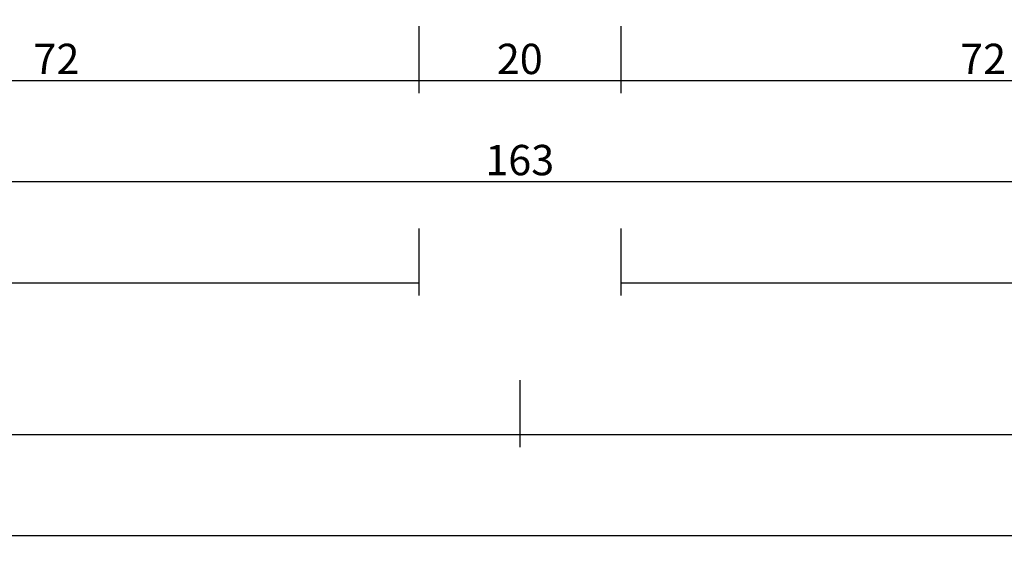
# Model space of a CAD drawing. Units: millimetres. Extents: x 0 to 4343, y -4495 to -50.
# Drawn here: x 951 to 1048, y -4495 to -4443 of the extents above; entities that cross this region are included whole.
import ezdxf

# ---------------------------------------------------------------- set-up
doc = ezdxf.new("R2010")
doc.units = ezdxf.units.MM
doc.header["$PDMODE"] = 3
doc.header["$PDSIZE"] = -0.5
doc.layers.add('CrossSectionsDim', color=3, linetype='Continuous')
doc.styles.add('CrossSection', font='simplex.shx', dxfattribs={"height": 3})
doc.dimstyles.new('CrossSection', dxfattribs={"dimtxt": 3, "dimasz": 3, "dimexe": 1.25, "dimexo": 0.625, "dimtad": 1, "dimdec": 1, "dimtxsty": 'CrossSection', "dimblk": 'NONE', "dimcen": 2.5, "dimclrd": 256, "dimclre": 256, "dimadec": 0, "dimazin": 2, "dimtfac": 1, "dimtdec": 4, "dimtofl": 0, "dimtmove": 0, "dimatfit": 3, "dimfxl": 1, "dimtolj": 1, "dimtzin": 0, "dimarcsym": 0})

# ---------------------------------------------------------------- blocks, each defined once
blk = doc.blocks.new('*D474')
at = {"layer": 'CrossSectionsDim', "lineweight": -2}
for p, q in [((69.6, -73.425), (69.6, -80.05)), ((990.005, -73.425), (990.005, -80.05)), ((69.6, -78.8), (990.005, -78.8))]:
    blk.add_line(p, q, dxfattribs=at)
at = {"layer": 'Defpoints', "color": 0}
for p in [(69.6, -72.8), (990.005, -72.8), (990.005, -78.8)]:
    blk.add_point(p, dxfattribs=at)
at = {"layer": 'CrossSectionsDim', "color": 0, "insert": (529.8025, -76.675), "char_height": 3, "attachment_point": 5, "style": 'CrossSection'}
blk.add_mtext('\\A1;920', dxfattribs=at)
blk = doc.blocks.new('_NONE')
blk = doc.blocks.new('*D475')
at = {"layer": 'CrossSectionsDim', "lineweight": -2}
for p, q in [((0, -88.425), (0, -95.05)), ((1000, -88.425), (1000, -95.05)), ((0, -93.8), (1000, -93.8))]:
    blk.add_line(p, q, dxfattribs=at)
at = {"layer": 'Defpoints', "color": 0}
for p in [(0, -87.8), (1000, -87.8), (1000, -93.8)]:
    blk.add_point(p, dxfattribs=at)
at = {"layer": 'CrossSectionsDim', "color": 0, "insert": (500, -91.675), "char_height": 3, "attachment_point": 5, "style": 'CrossSection'}
blk.add_mtext('\\A1;1000', dxfattribs=at)
blk = doc.blocks.new('*D476')
at = {"layer": 'CrossSectionsDim', "lineweight": -2}
for p, q in [((0, -98.425), (0, -105.05)), ((3000, -98.425), (3000, -105.05)), ((0, -103.8), (3000, -103.8))]:
    blk.add_line(p, q, dxfattribs=at)
at = {"layer": 'Defpoints', "color": 0}
for p in [(0, -97.8), (3000, -97.8), (3000, -103.8)]:
    blk.add_point(p, dxfattribs=at)
at = {"layer": 'CrossSectionsDim', "color": 0, "insert": (1500, -101.675), "char_height": 3, "attachment_point": 5, "style": 'CrossSection'}
blk.add_mtext('\\A1;3000', dxfattribs=at)
blk = doc.blocks.new('*D486')
at = {"layer": 'CrossSectionsDim', "lineweight": -2}
for p, q in [((918.295, -53.425), (918.295, -60.05)), ((990.005, -53.425), (990.005, -60.05)), ((918.295, -58.8), (990.005, -58.8))]:
    blk.add_line(p, q, dxfattribs=at)
at = {"layer": 'Defpoints', "color": 0}
for p in [(918.295, -52.8), (990.005, -52.8), (990.005, -58.8)]:
    blk.add_point(p, dxfattribs=at)
at = {"layer": 'CrossSectionsDim', "color": 0, "insert": (954.15, -56.675), "char_height": 3, "attachment_point": 5, "style": 'CrossSection'}
blk.add_mtext('\\A1;72', dxfattribs=at)
blk = doc.blocks.new('*D487')
at = {"layer": 'CrossSectionsDim', "lineweight": -2}
for p, q in [((990.005, -53.425), (990.005, -60.05)), ((1009.995, -53.425), (1009.995, -60.05)), ((990.005, -58.8), (1009.995, -58.8))]:
    blk.add_line(p, q, dxfattribs=at)
at = {"layer": 'Defpoints', "color": 0}
for p in [(990.005, -52.8), (1009.995, -52.8), (1009.995, -58.8)]:
    blk.add_point(p, dxfattribs=at)
at = {"layer": 'CrossSectionsDim', "color": 0, "insert": (1000, -56.675), "char_height": 3, "attachment_point": 5, "style": 'CrossSection'}
blk.add_mtext('\\A1;20', dxfattribs=at)
blk = doc.blocks.new('*D488')
at = {"layer": 'CrossSectionsDim', "lineweight": -2}
for p, q in [((1009.995, -53.425), (1009.995, -60.05)), ((1081.705, -53.425), (1081.705, -60.05)), ((1009.995, -58.8), (1081.705, -58.8))]:
    blk.add_line(p, q, dxfattribs=at)
at = {"layer": 'Defpoints', "color": 0}
for p in [(1009.995, -52.8), (1081.705, -52.8), (1081.705, -58.8)]:
    blk.add_point(p, dxfattribs=at)
at = {"layer": 'CrossSectionsDim', "color": 0, "insert": (1045.85, -56.675), "char_height": 3, "attachment_point": 5, "style": 'CrossSection'}
blk.add_mtext('\\A1;72', dxfattribs=at)
blk = doc.blocks.new('*D489')
at = {"layer": 'CrossSectionsDim', "lineweight": -2}
for p, q in [((918.295, -63.425), (918.295, -70.05)), ((1081.705, -63.425), (1081.705, -70.05)), ((918.295, -68.8), (1081.705, -68.8))]:
    blk.add_line(p, q, dxfattribs=at)
at = {"layer": 'Defpoints', "color": 0}
for p in [(918.295, -62.8), (1081.705, -62.8), (1081.705, -68.8)]:
    blk.add_point(p, dxfattribs=at)
at = {"layer": 'CrossSectionsDim', "color": 0, "insert": (1000, -66.675), "char_height": 3, "attachment_point": 5, "style": 'CrossSection'}
blk.add_mtext('\\A1;163', dxfattribs=at)
blk = doc.blocks.new('*D491')
at = {"layer": 'CrossSectionsDim', "lineweight": -2}
for p, q in [((1009.995, -73.425), (1009.995, -80.05)), ((1943.95, -73.425), (1943.95, -80.05)), ((1009.995, -78.8), (1943.95, -78.8))]:
    blk.add_line(p, q, dxfattribs=at)
at = {"layer": 'Defpoints', "color": 0}
for p in [(1009.995, -72.8), (1943.95, -72.8), (1943.95, -78.8)]:
    blk.add_point(p, dxfattribs=at)
at = {"layer": 'CrossSectionsDim', "color": 0, "insert": (1476.9725, -76.675), "char_height": 3, "attachment_point": 5, "style": 'CrossSection'}
blk.add_mtext('\\A1;934', dxfattribs=at)
blk = doc.blocks.new('*D492')
at = {"layer": 'CrossSectionsDim', "lineweight": -2}
for p, q in [((1000, -88.425), (1000, -95.05)), ((2000, -88.425), (2000, -95.05)), ((1000, -93.8), (2000, -93.8))]:
    blk.add_line(p, q, dxfattribs=at)
at = {"layer": 'Defpoints', "color": 0}
for p in [(1000, -87.8), (2000, -87.8), (2000, -93.8)]:
    blk.add_point(p, dxfattribs=at)
at = {"layer": 'CrossSectionsDim', "color": 0, "insert": (1500, -91.675), "char_height": 3, "attachment_point": 5, "style": 'CrossSection'}
blk.add_mtext('\\A1;1000', dxfattribs=at)
blk = doc.blocks.new('*D318')
at = {"layer": 'CrossSectionsDim', "lineweight": -2}
for p, q in [((69.6, -4463.225), (69.6, -4469.85)), ((990.005, -4463.225), (990.005, -4469.85)), ((69.6, -4468.6), (990.005, -4468.6))]:
    blk.add_line(p, q, dxfattribs=at)
at = {"layer": 'Defpoints', "color": 0}
for p in [(69.6, -4462.6), (990.005, -4462.6), (990.005, -4468.6)]:
    blk.add_point(p, dxfattribs=at)
at = {"layer": 'CrossSectionsDim', "color": 0, "insert": (529.8025, -4466.475), "char_height": 3, "attachment_point": 5, "style": 'CrossSection'}
blk.add_mtext('\\A1;920', dxfattribs=at)
blk = doc.blocks.new('*D319')
at = {"layer": 'CrossSectionsDim', "lineweight": -2}
for p, q in [((0, -4478.225), (0, -4484.85)), ((1000, -4478.225), (1000, -4484.85)), ((0, -4483.6), (1000, -4483.6))]:
    blk.add_line(p, q, dxfattribs=at)
at = {"layer": 'Defpoints', "color": 0}
for p in [(0, -4477.6), (1000, -4477.6), (1000, -4483.6)]:
    blk.add_point(p, dxfattribs=at)
at = {"layer": 'CrossSectionsDim', "color": 0, "insert": (500, -4481.475), "char_height": 3, "attachment_point": 5, "style": 'CrossSection'}
blk.add_mtext('\\A1;1000', dxfattribs=at)
blk = doc.blocks.new('*D320')
at = {"layer": 'CrossSectionsDim', "lineweight": -2}
for p, q in [((0, -4488.225), (0, -4494.85)), ((3000, -4488.225), (3000, -4494.85)), ((0, -4493.6), (3000, -4493.6))]:
    blk.add_line(p, q, dxfattribs=at)
at = {"layer": 'Defpoints', "color": 0}
for p in [(0, -4487.6), (3000, -4487.6), (3000, -4493.6)]:
    blk.add_point(p, dxfattribs=at)
at = {"layer": 'CrossSectionsDim', "color": 0, "insert": (1500, -4491.475), "char_height": 3, "attachment_point": 5, "style": 'CrossSection'}
blk.add_mtext('\\A1;3000', dxfattribs=at)
blk = doc.blocks.new('*D330')
at = {"layer": 'CrossSectionsDim', "lineweight": -2}
for p, q in [((918.295, -4443.225), (918.295, -4449.85)), ((990.005, -4443.225), (990.005, -4449.85)), ((918.295, -4448.6), (990.005, -4448.6))]:
    blk.add_line(p, q, dxfattribs=at)
at = {"layer": 'Defpoints', "color": 0}
for p in [(918.295, -4442.6), (990.005, -4442.6), (990.005, -4448.6)]:
    blk.add_point(p, dxfattribs=at)
at = {"layer": 'CrossSectionsDim', "color": 0, "insert": (954.15, -4446.475), "char_height": 3, "attachment_point": 5, "style": 'CrossSection'}
blk.add_mtext('\\A1;72', dxfattribs=at)
blk = doc.blocks.new('*D331')
at = {"layer": 'CrossSectionsDim', "lineweight": -2}
for p, q in [((990.005, -4443.225), (990.005, -4449.85)), ((1009.995, -4443.225), (1009.995, -4449.85)), ((990.005, -4448.6), (1009.995, -4448.6))]:
    blk.add_line(p, q, dxfattribs=at)
at = {"layer": 'Defpoints', "color": 0}
for p in [(990.005, -4442.6), (1009.995, -4442.6), (1009.995, -4448.6)]:
    blk.add_point(p, dxfattribs=at)
at = {"layer": 'CrossSectionsDim', "color": 0, "insert": (1000, -4446.475), "char_height": 3, "attachment_point": 5, "style": 'CrossSection'}
blk.add_mtext('\\A1;20', dxfattribs=at)
blk = doc.blocks.new('*D332')
at = {"layer": 'CrossSectionsDim', "lineweight": -2}
for p, q in [((1009.995, -4443.225), (1009.995, -4449.85)), ((1081.705, -4443.225), (1081.705, -4449.85)), ((1009.995, -4448.6), (1081.705, -4448.6))]:
    blk.add_line(p, q, dxfattribs=at)
at = {"layer": 'Defpoints', "color": 0}
for p in [(1009.995, -4442.6), (1081.705, -4442.6), (1081.705, -4448.6)]:
    blk.add_point(p, dxfattribs=at)
at = {"layer": 'CrossSectionsDim', "color": 0, "insert": (1045.85, -4446.475), "char_height": 3, "attachment_point": 5, "style": 'CrossSection'}
blk.add_mtext('\\A1;72', dxfattribs=at)
blk = doc.blocks.new('*D333')
at = {"layer": 'CrossSectionsDim', "lineweight": -2}
for p, q in [((918.295, -4453.225), (918.295, -4459.85)), ((1081.705, -4453.225), (1081.705, -4459.85)), ((918.295, -4458.6), (1081.705, -4458.6))]:
    blk.add_line(p, q, dxfattribs=at)
at = {"layer": 'Defpoints', "color": 0}
for p in [(918.295, -4452.6), (1081.705, -4452.6), (1081.705, -4458.6)]:
    blk.add_point(p, dxfattribs=at)
at = {"layer": 'CrossSectionsDim', "color": 0, "insert": (1000, -4456.475), "char_height": 3, "attachment_point": 5, "style": 'CrossSection'}
blk.add_mtext('\\A1;163', dxfattribs=at)
blk = doc.blocks.new('*D335')
at = {"layer": 'CrossSectionsDim', "lineweight": -2}
for p, q in [((1009.995, -4463.225), (1009.995, -4469.85)), ((1943.95, -4463.225), (1943.95, -4469.85)), ((1009.995, -4468.6), (1943.95, -4468.6))]:
    blk.add_line(p, q, dxfattribs=at)
at = {"layer": 'Defpoints', "color": 0}
for p in [(1009.995, -4462.6), (1943.95, -4462.6), (1943.95, -4468.6)]:
    blk.add_point(p, dxfattribs=at)
at = {"layer": 'CrossSectionsDim', "color": 0, "insert": (1476.9725, -4466.475), "char_height": 3, "attachment_point": 5, "style": 'CrossSection'}
blk.add_mtext('\\A1;934', dxfattribs=at)
blk = doc.blocks.new('*D336')
at = {"layer": 'CrossSectionsDim', "lineweight": -2}
for p, q in [((1000, -4478.225), (1000, -4484.85)), ((2000, -4478.225), (2000, -4484.85)), ((1000, -4483.6), (2000, -4483.6))]:
    blk.add_line(p, q, dxfattribs=at)
at = {"layer": 'Defpoints', "color": 0}
for p in [(1000, -4477.6), (2000, -4477.6), (2000, -4483.6)]:
    blk.add_point(p, dxfattribs=at)
at = {"layer": 'CrossSectionsDim', "color": 0, "insert": (1500, -4481.475), "char_height": 3, "attachment_point": 5, "style": 'CrossSection'}
blk.add_mtext('\\A1;1000', dxfattribs=at)
blk = doc.blocks.new('CS_36HORL2')
at = {"layer": 'CrossSectionsDim'}
for base, p1, p2, text, picture, middle in [((990.005, -58.8), (918.295, -52.8), (990.005, -52.8), '72', '*D486', (954.15, -58.8)), ((1009.995, -58.8), (990.005, -52.8), (1009.995, -52.8), '20', '*D487', (1000, -58.8)), ((1081.705, -58.8), (1009.995, -52.8), (1081.705, -52.8), '72', '*D488', (1045.85, -58.8)), ((1081.705, -68.8), (918.295, -62.8), (1081.705, -62.8), '163', '*D489', (1000, -68.8)), ((990.005, -78.8), (69.6, -72.8), (990.005, -72.8), '920', '*D474', (529.803, -78.8)), ((1943.95, -78.8), (1009.995, -72.8), (1943.95, -72.8), '934', '*D491', (1476.973, -78.8)), ((1000, -93.8), (0, -87.8), (1000, -87.8), '1000', '*D475', (500, -93.8)), ((2000, -93.8), (1000, -87.8), (2000, -87.8), '1000', '*D492', (1500, -93.8)), ((3000, -103.8), (0, -97.8), (3000, -97.8), '3000', '*D476', (1500, -103.8))]:
    dim = blk.add_linear_dim(base=base, p1=p1, p2=p2, text=text, dimstyle='CrossSection', override={"dimpost": '<>'}, dxfattribs=at)
    dim.commit()
    dim.dimension.update_dxf_attribs({"geometry": picture, "text_midpoint": middle, "dimtype": 160})

msp = doc.modelspace()

# ---------------------------------------------------------------- block references
msp.add_blockref('CS_36HORL2', (0, -4389.8))

# ---------------------------------------------------------------- dimensions: what is measured, and where the dimension line sits
at = {"layer": 'CrossSectionsDim'}
for base, p1, p2, text, picture, middle in [((990.005, -4448.6), (918.295, -4442.6), (990.005, -4442.6), '72', '*D330', (954.15, -4448.6)), ((1009.995, -4448.6), (990.005, -4442.6), (1009.995, -4442.6), '20', '*D331', (1000, -4448.6)), ((1081.705, -4448.6), (1009.995, -4442.6), (1081.705, -4442.6), '72', '*D332', (1045.85, -4448.6)), ((1081.705, -4458.6), (918.295, -4452.6), (1081.705, -4452.6), '163', '*D333', (1000, -4458.6)), ((990.005, -4468.6), (69.6, -4462.6), (990.005, -4462.6), '920', '*D318', (529.803, -4468.6)), ((1943.95, -4468.6), (1009.995, -4462.6), (1943.95, -4462.6), '934', '*D335', (1476.973, -4468.6)), ((1000, -4483.6), (0, -4477.6), (1000, -4477.6), '1000', '*D319', (500, -4483.6)), ((2000, -4483.6), (1000, -4477.6), (2000, -4477.6), '1000', '*D336', (1500, -4483.6)), ((3000, -4493.6), (0, -4487.6), (3000, -4487.6), '3000', '*D320', (1500, -4493.6))]:
    dim = msp.add_linear_dim(base=base, p1=p1, p2=p2, text=text, dimstyle='CrossSection', override={"dimpost": '<>'}, dxfattribs=at)
    dim.commit()
    dim.dimension.update_dxf_attribs({"geometry": picture, "text_midpoint": middle, "dimtype": 160})

doc.saveas('drawing.dxf')
